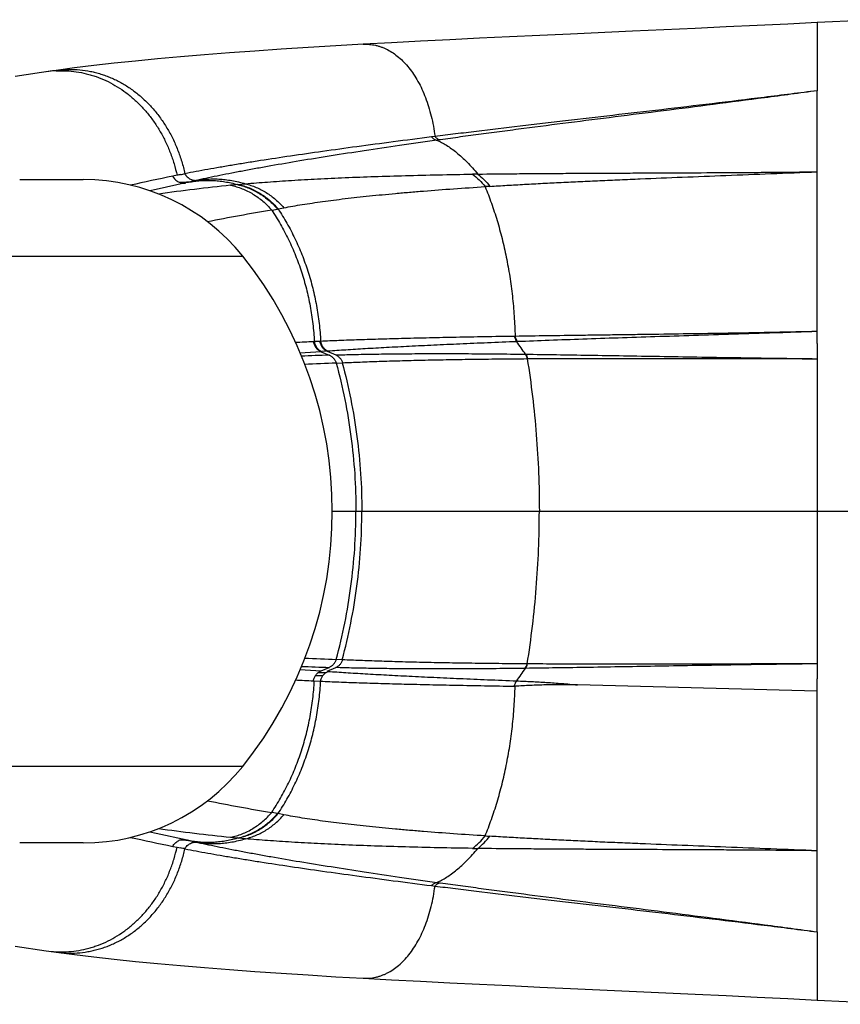
# Model space of a CAD drawing. Units: inches. Extents: x 1.65 to 10.16, y 4.13 to 10.93.
# Drawn here: x 2.14 to 2.77, y 9.45 to 10.21 of the extents above; entities that cross this region are included whole.
import ezdxf

# ---------------------------------------------------------------- set-up
doc = ezdxf.new("R2010")
doc.units = ezdxf.units.IN
doc.header["$LTSCALE"] = 1.077865
doc.header["$MEASUREMENT"] = 0
doc.layers.get('0').update_dxf_attribs({"linetype": 'CONTINUOUS'})

msp = doc.modelspace()

# ---------------------------------------------------------------- linework, layer by layer
at = {"color": 6, "linetype": 'Continuous'}
for p, q in [((2.79738, 10.21228), (2.7522, 10.21007)), ((2.7522, 10.21007), (2.7522, 10.19193)), ((2.7522, 10.19193), (2.7522, 10.15751)), ((2.7522, 10.1198), (2.7522, 10.15751)), ((2.26751, 10.08687), (2.26628, 10.08659)), ((2.7522, 9.69426), (2.56731, 9.69898)), ((2.2374, 9.58564), (2.24242, 9.58458)), ((2.24242, 9.58458), (2.26628, 9.57935)), ((2.26628, 9.57935), (2.26751, 9.57907)), ((2.7522, 9.50843), (2.7522, 9.54615)), ((2.7522, 9.50843), (2.7522, 9.47402)), ((2.15767, 9.49386), (2.16516, 9.49279)), ((2.7522, 9.47402), (2.7522, 9.45587))]:
    msp.add_line(p, q, dxfattribs=at)
at = {"color": 7, "linetype": 'Continuous'}
for p, q in [((2.45741, 10.12213), (2.45478, 10.1218)), ((2.46149, 10.11963), (2.45892, 10.11928)), ((2.25846, 10.09222), (2.25517, 10.09152)), ((2.26751, 10.08687), (2.26662, 10.08667)), ((2.26876, 10.08716), (2.26751, 10.08687)), ((2.30516, 10.08507), (2.3057, 10.08513)), ((2.33589, 10.0662), (2.33639, 10.06628)), ((2.51917, 9.96795), (2.51856, 9.96794)), ((2.36431, 9.96386), (2.36366, 9.96383)), ((2.36922, 9.9641), (2.36855, 9.96407)), ((2.52105, 9.96385), (2.52045, 9.96383)), ((2.36956, 9.95612), (2.37582, 9.95351)), ((2.37429, 9.95645), (2.37019, 9.95616)), ((2.37494, 9.9565), (2.37429, 9.95645)), ((2.37429, 9.95645), (2.38086, 9.95358)), ((2.37578, 9.95341), (2.37603, 9.95342)), ((2.37582, 9.95351), (2.37604, 9.95342)), ((2.38126, 9.94735), (2.38151, 9.94735)), ((2.38151, 9.94736), (2.38592, 9.94756)), ((2.38592, 9.94756), (2.38619, 9.94757)), ((2.38151, 9.71859), (2.38126, 9.7186)), ((2.38592, 9.71839), (2.38151, 9.71859)), ((2.38619, 9.71837), (2.38592, 9.71839)), ((2.36956, 9.70983), (2.37582, 9.71244)), ((2.37429, 9.7095), (2.38086, 9.71237)), ((2.37429, 9.7095), (2.37494, 9.70945)), ((2.37603, 9.71253), (2.37578, 9.71253)), ((2.37582, 9.71244), (2.37604, 9.71253)), ((2.36366, 9.70212), (2.36431, 9.70208)), ((2.36431, 9.70208), (2.36855, 9.70188)), ((2.36855, 9.70188), (2.36922, 9.70184)), ((2.51856, 9.698), (2.51917, 9.69799)), ((2.33639, 9.59967), (2.33589, 9.59974)), ((2.3057, 9.58082), (2.30516, 9.58088)), ((2.25517, 9.57443), (2.25846, 9.57372)), ((2.25846, 9.57372), (2.26116, 9.57318)), ((2.26662, 9.57928), (2.26751, 9.57907)), ((2.26751, 9.57907), (2.26876, 9.57878)), ((2.45478, 9.54414), (2.45741, 9.54381)), ((2.45892, 9.54667), (2.46149, 9.54631))]:
    msp.add_line(p, q, dxfattribs=at)
at = {"color": 9, "linetype": 'Continuous'}
for p, q in [((2.7522, 9.97169), (2.7522, 10.1198)), ((2.13714, 10.08888), (2.18616, 10.08888)), ((2.26022, 10.08681), (2.2653, 10.08704)), ((2.26536, 10.08704), (2.26611, 10.08707)), ((2.26611, 10.08707), (2.26736, 10.08713)), ((2.26736, 10.08713), (2.26864, 10.08718)), ((2.3057, 10.08513), (2.31119, 10.08565)), ((2.31043, 10.08363), (2.31052, 10.08385)), ((2.33639, 10.06628), (2.34078, 10.06717)), ((2.33144, 10.0654), (2.33589, 10.0662)), ((2.02433, 10.02982), (2.30909, 10.02982)), ((2.7522, 9.96234), (2.75221, 9.97169)), ((2.36855, 9.96407), (2.36431, 9.96386)), ((2.7522, 9.96234), (2.7522, 9.9507)), ((2.36956, 9.95612), (2.35325, 9.95501)), ((2.36505, 9.95991), (2.36572, 9.95991)), ((2.36713, 9.95752), (2.36781, 9.95752)), ((2.37006, 9.95991), (2.37076, 9.95991)), ((2.3723, 9.95756), (2.37301, 9.95756)), ((2.52689, 9.95419), (2.52716, 9.95419)), ((2.52852, 9.95073), (2.52878, 9.95073)), ((2.7522, 9.9507), (2.7522, 9.83297)), ((2.37812, 9.83297), (3.10653, 9.83297)), ((2.7522, 9.83297), (2.7522, 9.71525)), ((2.35325, 9.71093), (2.36956, 9.70983)), ((2.52716, 9.71176), (2.52689, 9.71176)), ((2.52878, 9.71522), (2.52852, 9.71522)), ((2.7522, 9.71525), (2.7522, 9.70359)), ((2.37076, 9.70604), (2.36505, 9.70603)), ((2.37301, 9.70838), (2.36713, 9.70843)), ((2.75221, 9.69426), (2.7522, 9.70359)), ((2.7522, 9.54615), (2.7522, 9.69426)), ((2.30909, 9.63612), (2.02433, 9.63612)), ((2.33589, 9.59974), (2.33144, 9.60055)), ((2.34078, 9.59877), (2.33639, 9.59967)), ((2.31119, 9.58029), (2.3057, 9.58082)), ((2.31043, 9.58231), (2.31052, 9.58209)), ((2.18616, 9.57707), (2.13714, 9.57707)), ((2.2653, 9.57891), (2.26022, 9.57914)), ((2.26611, 9.57887), (2.26536, 9.57891)), ((2.26736, 9.57882), (2.26611, 9.57887)), ((2.26864, 9.57876), (2.26736, 9.57882))]:
    msp.add_line(p, q, dxfattribs=at)
at = {"color": 6, "linetype": 'Continuous'}
for points in [[(2.65792, 10.20556), (2.6097, 10.20336), (2.56183, 10.20118)], [(2.7522, 10.21007), (2.72946, 10.20894), (2.70584, 10.2078), (2.68196, 10.20667), (2.65792, 10.20556)], [(2.56183, 10.20118), (2.5382, 10.2001), (2.51482, 10.199), (2.49167, 10.1979), (2.46878, 10.19678), (2.44614, 10.19564), (2.42376, 10.19447), (2.40205, 10.19328)], [(2.40205, 10.19328), (2.38089, 10.19206), (2.35967, 10.19077), (2.33887, 10.18943), (2.31857, 10.18804), (2.29883, 10.1866), (2.2797, 10.18511), (2.26123, 10.18357), (2.24346, 10.18198), (2.22639, 10.18034), (2.20999, 10.17863), (2.19429, 10.17687), (2.17927, 10.17503), (2.16516, 10.17316)], [(2.16516, 10.17316), (2.1624, 10.17277), (2.13354, 10.16851)], [(2.26628, 10.08659), (2.24242, 10.08137), (2.2374, 10.0803)], [(2.13355, 9.49744), (2.15767, 9.49386)], [(2.16516, 9.49279), (2.17927, 9.49091), (2.19429, 9.48908), (2.21, 9.48731), (2.22639, 9.48561), (2.24346, 9.48397), (2.26123, 9.48238), (2.2797, 9.48084), (2.29883, 9.47935), (2.31857, 9.47791), (2.33887, 9.47651), (2.35967, 9.47517), (2.38089, 9.47388), (2.40205, 9.47266)], [(2.40205, 9.47266), (2.42376, 9.47148), (2.44614, 9.47031), (2.46878, 9.46917), (2.49167, 9.46805), (2.51482, 9.46694), (2.5382, 9.46585), (2.56183, 9.46476)], [(2.56183, 9.46476), (2.65793, 9.46039), (2.68196, 9.45927), (2.70584, 9.45814), (2.72946, 9.457), (2.7522, 9.45587)], [(2.7522, 9.45587), (2.77444, 9.45478), (2.82051, 9.45256)]]:
    msp.add_lwpolyline(points, dxfattribs=at)
at = {"color": 9, "linetype": 'Continuous'}
for centre, radius, start, end in [((2.1692, 10.0922), 0.08071, 92.86081, 98.21867), ((3.9751, 1.88734), 8.38253, 101.840073, 102.068228), ((2.47539, 8.42289), 1.6709, 96.03366, 97.95446), ((2.28132, 10.01944), 0.06882, 101.58345, 102.62546), ((2.34617, 9.64196), 0.445, 95.28755, 95.98612), ((2.65111, 8.18229), 1.91004, 99.63431, 101.14774), ((2.65467, 3.82999), 6.14074, 92.716197, 92.846446), ((-0.19105, 8.0704), 3.30717, 34.72287, 34.92634), ((2.47252, 6.88481), 3.07013, 91.80577, 92.20659), ((2.51912, 9.9486), 0.00958, 34.86158, 35.7141), ((2.58091, 5.41041), 4.54133, 92.51971, 92.82762), ((2.58134, 14.26464), 4.55044, 267.17268, 267.47998), ((2.47212, 12.76965), 3.05864, 267.79265, 268.19497), ((-0.19399, 11.59759), 3.31075, 325.0738, 325.27705), ((2.51912, 9.71735), 0.00958, 324.28594, 325.13843), ((2.65247, 15.79073), 6.09546, 267.15306, 267.284277), ((2.65111, 11.48365), 1.91004, 258.85223, 260.36567), ((2.47539, 11.24304), 1.67088, 262.04546, 263.9663), ((3.94313, 17.62759), 8.22817, 257.9296, 258.162037), ((2.34617, 10.02399), 0.445, 264.01384, 264.71241), ((2.28132, 9.6465), 0.06882, 257.37447, 258.41594), ((2.1692, 9.57374), 0.08071, 261.78133, 267.13922)]:
    msp.add_arc(centre, radius, start, end, dxfattribs=at)
at = {"color": 7, "linetype": 'Continuous'}
for centre, radius, start, end in [((2.52003, 8.80511), 1.31342, 101.36716, 101.48724), ((2.04743, 11.15785), 1.08632, 281.34661, 281.52787), ((2.50558, 8.8347), 1.25852, 90.69358, 90.87401), ((2.35431, 9.7186), 0.37836, 102.66683, 103.06807), ((2.46044, 9.24483), 0.86387, 102.42302, 102.64426), ((2.29335, 10.0326), 0.05378, 76.7748, 77.31214), ((2.57082, 8.95696), 1.12897, 93.61348, 93.79963), ((2.29039, 10.02718), 0.06037, 40.3654, 40.63373), ((2.53069, 9.97084), 0.01247, 193.44135, 194.22677), ((2.37422, 9.96552), 0.01069, 189.07027, 189.66352), ((2.37911, 9.96579), 0.0107, 189.27943, 189.9258), ((2.52868, 9.96959), 0.00954, 215.19732, 216.99341), ((2.37372, 9.96463), 0.00917, 239.70551, 243.95791), ((2.37367, 9.96452), 0.00906, 243.96196, 247.4223), ((2.37863, 9.96492), 0.0092, 237.81657, 242.93745), ((2.37856, 9.9648), 0.00906, 242.94467, 246.45533), ((2.37231, 9.94505), 0.00905, 66.01765, 67.4392), ((2.37619, 9.94431), 0.01051, 18.08783, 18.56265), ((2.51717, 9.94753), 0.01205, 15.40692, 15.79739), ((2.37619, 9.72164), 0.01051, 341.43738, 341.91217), ((2.37856, 9.70115), 0.00906, 113.54477, 117.05549), ((2.37231, 9.72089), 0.00905, 292.5608, 293.98226), ((2.51717, 9.71842), 0.01205, 344.20266, 344.59312), ((2.37422, 9.70043), 0.01069, 170.33648, 170.92974), ((2.53069, 9.6951), 0.01247, 165.77319, 166.55861), ((2.29039, 9.63876), 0.06037, 319.36631, 319.63461), ((2.29335, 9.63334), 0.05378, 282.68768, 283.22498), ((2.5706, 10.70555), 1.12553, 266.20008, 266.38679), ((2.03828, 8.46284), 1.13249, 78.47579, 78.64966), ((2.37578, 10.04135), 0.47479, 256.97264, 257.2924), ((2.45745, 10.40767), 0.8501, 257.35392, 257.57874), ((2.50552, 10.82721), 1.25448, 269.1257, 269.30671)]:
    msp.add_arc(centre, radius, start, end, dxfattribs=at)
at = {"color": 6, "linetype": 'Continuous'}
for centre, radius, start, end in [((2.18616, 9.9314), 0.15748, 38.68219, 90), ((2.06322, 9.83297), 0.31496, 321.31781, 38.68219), ((2.18616, 9.73455), 0.15748, 270, 321.31781)]:
    msp.add_arc(centre, radius, start, end, dxfattribs=at)
at = {"color": 9, "linetype": 'Continuous'}
for points, start_tangent, end_tangent in [([(2.40205, 10.19328), (2.4044, 10.19333), (2.40676, 10.19322), (2.40911, 10.19296), (2.41146, 10.19253), (2.41379, 10.19194), (2.4161, 10.19119), (2.41839, 10.19028), (2.42065, 10.18921), (2.42508, 10.18659), (2.42936, 10.18336), (2.43344, 10.17952), (2.43731, 10.17511), (2.44093, 10.17013), (2.44427, 10.16462), (2.44732, 10.15861), (2.45005, 10.15212), (2.45243, 10.1452), (2.45447, 10.13786), (2.45613, 10.13016), (2.45741, 10.12213)], (0.998441, 0.055819), (0.131903, -0.991263)), ([(2.16516, 10.17316), (2.17331, 10.17387), (2.1815, 10.17373), (2.18964, 10.17276), (2.19368, 10.17196), (2.19768, 10.17095), (2.20163, 10.16973), (2.20554, 10.1683), (2.20938, 10.16666), (2.21316, 10.16482), (2.22049, 10.16056), (2.22402, 10.15814), (2.22746, 10.15554), (2.23402, 10.14979), (2.24011, 10.14337), (2.24297, 10.13992), (2.24569, 10.13631), (2.24828, 10.13256), (2.25071, 10.12867), (2.25514, 10.12051), (2.25712, 10.11624), (2.25894, 10.11187), (2.26059, 10.1074), (2.26207, 10.10283), (2.26453, 10.09345)], (0.990467, 0.137748), (0.216079, -0.976376)), ([(2.16517, 10.17281), (2.173, 10.17282), (2.18079, 10.17208), (2.18851, 10.17058), (2.19232, 10.16955), (2.19609, 10.16833), (2.20347, 10.16533), (2.21061, 10.16161), (2.21744, 10.15719), (2.22393, 10.1521), (2.23003, 10.14638), (2.23569, 10.14007), (2.23834, 10.1367), (2.24087, 10.1332), (2.24553, 10.12582), (2.24965, 10.11799), (2.2515, 10.11391), (2.25319, 10.10974), (2.25474, 10.10547), (2.25614, 10.10113), (2.25846, 10.09222)], (0.998752, 0.049947), (0.217182, -0.976131)), ([(2.7522, 10.15751), (2.7112, 10.15232), (2.67118, 10.14746), (2.63224, 10.14285), (2.5945, 10.13845), (2.55805, 10.13421), (2.54034, 10.13214), (2.523, 10.1301), (2.48942, 10.12609), (2.47322, 10.1241), (2.45741, 10.12213)], (-0.991724, -0.128389), (-0.99215, -0.125056)), ([(2.7522, 10.15751), (2.7116, 10.15203), (2.672, 10.14686), (2.63352, 10.14195), (2.59627, 10.13724), (2.56035, 10.13268), (2.52586, 10.12825), (2.50917, 10.12607), (2.49288, 10.12391), (2.47698, 10.12177), (2.46149, 10.11963)], (-0.990651, -0.13642), (-0.990419, -0.138097)), ([(2.45478, 10.1218), (2.42517, 10.11799), (2.39712, 10.11426), (2.37069, 10.1106), (2.34593, 10.10702), (2.32289, 10.10351), (2.31202, 10.10178), (2.3016, 10.10007), (2.29164, 10.09838), (2.28213, 10.09671), (2.2731, 10.09507), (2.26453, 10.09345)], (-0.992081, -0.125601), (-0.981851, -0.189655)), ([(2.45892, 10.11928), (2.4301, 10.11517), (2.40285, 10.11114), (2.3772, 10.10718), (2.3532, 10.10329), (2.3309, 10.09947), (2.3204, 10.09759), (2.31033, 10.09572), (2.30072, 10.09388), (2.29155, 10.09206), (2.28284, 10.09026), (2.2746, 10.08848)], (-0.990345, -0.138625), (-0.976582, -0.215144)), ([(2.45892, 10.11928), (2.46252, 10.11753), (2.46626, 10.11536), (2.47011, 10.11275), (2.47406, 10.10971), (2.47808, 10.10622), (2.48216, 10.10229), (2.48625, 10.09792), (2.49034, 10.09313)], (0.917336, -0.398115), (0.632148, -0.774847)), ([(2.27134, 10.08775), (2.27598, 10.08861), (2.28075, 10.08916), (2.28564, 10.0894), (2.29062, 10.08931), (2.29568, 10.08889), (2.30081, 10.08815), (2.30598, 10.08707), (2.31119, 10.08565)], (0.976343, 0.216229), (0.957118, -0.289699)), ([(2.31119, 10.08565), (2.32833, 10.08704), (2.34685, 10.08829), (2.36676, 10.08941), (2.38803, 10.09041), (2.41065, 10.09127), (2.4346, 10.09199), (2.45985, 10.0926), (2.48638, 10.09307)], (0.99617, 0.087436), (0.999884, 0.01525)), ([(2.49034, 10.09313), (2.51878, 10.09344), (2.5335, 10.09357), (2.54856, 10.09368), (2.56394, 10.09377), (2.57964, 10.09385), (2.59565, 10.09393), (2.61196, 10.094), (2.64545, 10.09414), (2.68004, 10.09432), (2.69773, 10.09443), (2.71565, 10.09457), (2.7522, 10.09493)], (0.999909, 0.013484), (0.99993, 0.011823)), ([(2.49967, 10.08369), (2.51288, 10.08449), (2.52647, 10.08527), (2.54044, 10.08602), (2.55478, 10.08675), (2.56949, 10.08746), (2.58454, 10.08815), (2.59994, 10.08883), (2.61567, 10.0895), (2.64809, 10.09082), (2.68171, 10.09214), (2.71645, 10.0935), (2.7522, 10.09493)], (0.998012, 0.063021), (0.99916, 0.04099)), ([(2.2653, 10.08704), (2.26536, 10.08704)], (0.999029, 0.044064), (0.999029, 0.044064)), ([(2.2675, 10.08686), (2.27192, 10.08762), (2.27645, 10.0881), (2.28108, 10.08831), (2.28579, 10.08824), (2.29056, 10.08788), (2.29539, 10.08724), (2.30026, 10.0863), (2.30516, 10.08507)], (0.979629, 0.200818), (0.962971, -0.269604)), ([(2.26864, 10.08718), (2.26871, 10.08719)], (0.999045, 0.043696), (0.999045, 0.043696)), ([(2.29976, 10.08454), (2.30425, 10.08339), (2.30865, 10.08187), (2.31292, 10.07997), (2.31704, 10.07771), (2.32097, 10.0751), (2.3247, 10.07217), (2.3282, 10.06893), (2.33144, 10.0654)], (0.978761, -0.205004), (0.64689, -0.762583)), ([(2.31119, 10.08565), (2.31537, 10.08446), (2.31947, 10.08292), (2.32344, 10.08104), (2.32728, 10.07885), (2.33095, 10.07635), (2.33444, 10.07356), (2.33773, 10.0705), (2.34078, 10.06717)], (0.971743, -0.236039), (0.648733, -0.761016)), ([(2.34078, 10.06717), (2.3477, 10.06842), (2.355, 10.06964), (2.36269, 10.07083), (2.37076, 10.07198), (2.37921, 10.0731), (2.38803, 10.07419), (2.39723, 10.07524), (2.40679, 10.07627), (2.41671, 10.07726), (2.42699, 10.07823), (2.43763, 10.07917), (2.44861, 10.08008), (2.47163, 10.08182), (2.49601, 10.08345)], (0.982663, 0.185403), (0.99802, 0.062905)), ([(2.49601, 10.08345), (2.50087, 10.07076), (2.50525, 10.05741), (2.50909, 10.04346), (2.5108, 10.03629), (2.51236, 10.02901), (2.51376, 10.02162), (2.51502, 10.01414), (2.51705, 9.99895), (2.51844, 9.98352), (2.51917, 9.96795)], (0.382181, -0.924088), (0.025434, -0.999677)), ([(2.33144, 10.0654), (2.33828, 10.05434), (2.34442, 10.04266), (2.34722, 10.0366), (2.34982, 10.03043), (2.35222, 10.02413), (2.35442, 10.01772), (2.35641, 10.01122), (2.35818, 10.00463), (2.3611, 9.99123), (2.36315, 9.97761), (2.36431, 9.96386)], (0.555765, -0.83134), (0.051618, -0.998667)), ([(2.33639, 10.06628), (2.34321, 10.05515), (2.34934, 10.04339), (2.35213, 10.0373), (2.35473, 10.03109), (2.35713, 10.02475), (2.35932, 10.0183), (2.36131, 10.01176), (2.36309, 10.00513), (2.366, 9.99164), (2.36805, 9.97794), (2.36922, 9.9641)], (0.552515, -0.833503), (0.051578, -0.998669)), ([(2.51856, 9.96794), (2.49556, 9.96756), (2.47373, 9.96715), (2.45311, 9.96671), (2.43373, 9.96625), (2.41562, 9.96576), (2.39881, 9.96523), (2.38333, 9.96468), (2.36922, 9.9641)], (-0.999874, -0.015891), (-0.999037, -0.043869)), ([(2.7522, 9.97169), (2.73563, 9.97132), (2.71928, 9.97098), (2.68727, 9.97039), (2.65627, 9.96988), (2.62636, 9.96944), (2.61184, 9.96924), (2.59762, 9.96904), (2.58371, 9.96885), (2.57012, 9.96867), (2.54395, 9.96831), (2.51917, 9.96795)], (-0.999733, -0.023106), (-0.999884, -0.01522)), ([(2.75221, 9.97169), (2.73571, 9.97113), (2.71942, 9.97058), (2.68757, 9.96954), (2.65675, 9.96855), (2.62704, 9.96759), (2.59854, 9.96665), (2.57133, 9.96572), (2.54547, 9.96479), (2.52105, 9.96385)], (-0.999399, -0.03466), (-0.999209, -0.039768)), ([(2.52045, 9.96383), (2.49792, 9.96291), (2.47657, 9.962), (2.45643, 9.96108), (2.43754, 9.96017), (2.41992, 9.95925), (2.4036, 9.95833), (2.3886, 9.95741), (2.37494, 9.9565)], (-0.999224, -0.039383), (-0.99751, -0.070521)), ([(2.38086, 9.95358), (2.39471, 9.95395), (2.40989, 9.95425), (2.42635, 9.95447), (2.44406, 9.9546), (2.46301, 9.95464), (2.48315, 9.95459), (2.50446, 9.95444), (2.52689, 9.95419)], (0.999532, 0.030579), (0.999919, -0.012745)), ([(2.52698, 9.95407), (2.52788, 9.9525), (2.52852, 9.95073)], (0.571609, -0.820526), (0.265951, -0.963986)), ([(2.38126, 9.94735), (2.38128, 9.9473)], (0.259694, -0.965691), (0.259694, -0.965691)), ([(2.38128, 9.9473), (2.38784, 9.91923), (2.39259, 9.8907), (2.39547, 9.86188), (2.39643, 9.83297)], (0.259641, -0.965705), (0, -1)), ([(2.38592, 9.94756), (2.38593, 9.94751)], (0.256971, -0.966419), (0.256971, -0.966419)), ([(2.38593, 9.94751), (2.39244, 9.91938), (2.39714, 9.89079), (2.4, 9.86193), (2.40096, 9.83297)], (0.256915, -0.966434), (0, -1)), ([(2.38619, 9.94757), (2.39959, 9.94815), (2.4143, 9.94868), (2.43029, 9.94917), (2.44753, 9.9496), (2.466, 9.94997), (2.48568, 9.95029), (2.50653, 9.95054), (2.52852, 9.95073)], (0.998899, 0.046904), (0.999977, 0.006773)), ([(2.52852, 9.95073), (2.52853, 9.95069)], (0.156513, -0.987676), (0.156513, -0.987676)), ([(2.52853, 9.95069), (2.53257, 9.92153), (2.53549, 9.89209), (2.53726, 9.86251), (2.53785, 9.83297)], (0.156488, -0.98768), (0, -1)), ([(2.38128, 9.71865), (2.38784, 9.74671), (2.39259, 9.77525), (2.39547, 9.80407), (2.39643, 9.83297)], (0.259642, 0.965705), (0, 1)), ([(2.38593, 9.71844), (2.39244, 9.74656), (2.39714, 9.77515), (2.4, 9.80402), (2.40096, 9.83297)], (0.256916, 0.966434), (0, 1)), ([(2.52853, 9.71526), (2.53257, 9.74441), (2.53549, 9.77386), (2.53726, 9.80343), (2.53785, 9.83297)], (0.156489, 0.98768), (0, 1)), ([(2.38126, 9.7186), (2.38128, 9.71865)], (0.259696, 0.96569), (0.259696, 0.96569)), ([(2.38592, 9.71839), (2.38593, 9.71844)], (0.256971, 0.966419), (0.256971, 0.966419)), ([(2.52852, 9.71522), (2.50653, 9.71541), (2.48568, 9.71566), (2.466, 9.71597), (2.44753, 9.71635), (2.43029, 9.71678), (2.4143, 9.71726), (2.39959, 9.7178), (2.38619, 9.71837)], (-0.999977, 0.006773), (-0.998899, 0.046904)), ([(2.37494, 9.70945), (2.3886, 9.70853), (2.4036, 9.70761), (2.41992, 9.70669), (2.43754, 9.70578), (2.45643, 9.70486), (2.47657, 9.70395), (2.49792, 9.70303), (2.52045, 9.70212)], (0.99751, -0.070521), (0.999224, -0.039383)), ([(2.52689, 9.71176), (2.50446, 9.71151), (2.48315, 9.71136), (2.46301, 9.71131), (2.44406, 9.71135), (2.42635, 9.71148), (2.40989, 9.7117), (2.39471, 9.712), (2.38086, 9.71237)], (-0.999919, -0.012745), (-0.999532, 0.030579)), ([(2.52698, 9.71187), (2.52788, 9.71345), (2.52852, 9.71522)], (0.571609, 0.820526), (0.265951, 0.963987)), ([(2.52852, 9.71522), (2.52853, 9.71526)], (0.156511, 0.987676), (0.156511, 0.987676)), ([(2.33144, 9.60055), (2.33828, 9.61161), (2.34442, 9.62329), (2.34722, 9.62934), (2.34982, 9.63552), (2.35222, 9.64182), (2.35442, 9.64822), (2.35641, 9.65473), (2.35818, 9.66132), (2.3611, 9.67472), (2.36315, 9.68834), (2.36431, 9.70208)], (0.555764, 0.83134), (0.051617, 0.998667)), ([(2.33639, 9.59967), (2.34321, 9.6108), (2.34934, 9.62255), (2.35213, 9.62864), (2.35473, 9.63486), (2.35713, 9.6412), (2.35932, 9.64764), (2.36131, 9.65419), (2.36309, 9.66082), (2.366, 9.67431), (2.36805, 9.68801), (2.36922, 9.70184)], (0.552514, 0.833504), (0.051577, 0.998669)), ([(2.36922, 9.70184), (2.38333, 9.70127), (2.39881, 9.70071), (2.41562, 9.70019), (2.43373, 9.69969), (2.45311, 9.69923), (2.47373, 9.6988), (2.49556, 9.69839), (2.51856, 9.698)], (0.999037, -0.043869), (0.999874, -0.015891)), ([(2.49601, 9.5825), (2.50087, 9.59518), (2.50525, 9.60854), (2.50909, 9.62249), (2.5108, 9.62965), (2.51236, 9.63693), (2.51376, 9.64432), (2.51502, 9.6518), (2.51705, 9.667), (2.51844, 9.68242), (2.51917, 9.69799)], (0.382179, 0.924088), (0.025433, 0.999677)), ([(2.29976, 9.58141), (2.30425, 9.58255), (2.30865, 9.58408), (2.31292, 9.58598), (2.31704, 9.58824), (2.32097, 9.59084), (2.3247, 9.59378), (2.3282, 9.59702), (2.33144, 9.60055)], (0.978762, 0.205001), (0.64689, 0.762583)), ([(2.31119, 9.58029), (2.31537, 9.58149), (2.31947, 9.58303), (2.32344, 9.5849), (2.32728, 9.58709), (2.33095, 9.58959), (2.33444, 9.59238), (2.33773, 9.59545), (2.34078, 9.59877)], (0.971744, 0.236037), (0.648733, 0.761016)), ([(2.49601, 9.5825), (2.47163, 9.58413), (2.44861, 9.58587), (2.43763, 9.58678), (2.42699, 9.58771), (2.41671, 9.58868), (2.40679, 9.58968), (2.39723, 9.5907), (2.38803, 9.59176), (2.37921, 9.59285), (2.37076, 9.59397), (2.36269, 9.59512), (2.355, 9.5963), (2.3477, 9.59752), (2.34078, 9.59877)], (-0.998019, 0.062905), (-0.982662, 0.185403)), ([(2.2675, 9.57909), (2.27192, 9.57833), (2.27645, 9.57784), (2.28108, 9.57763), (2.28579, 9.5777), (2.29056, 9.57806), (2.29539, 9.57871), (2.30026, 9.57965), (2.30516, 9.58088)], (0.979626, -0.200829), (0.962972, 0.269601)), ([(2.27134, 9.57819), (2.27598, 9.57733), (2.28075, 9.57678), (2.28564, 9.57655), (2.29062, 9.57664), (2.29568, 9.57705), (2.30081, 9.5778), (2.30598, 9.57888), (2.31119, 9.58029)], (0.976343, -0.216227), (0.957119, 0.289696)), ([(2.48638, 9.57287), (2.45985, 9.57335), (2.4346, 9.57395), (2.41065, 9.57468), (2.38803, 9.57554), (2.36676, 9.57653), (2.34685, 9.57765), (2.32833, 9.57891), (2.31119, 9.58029)], (-0.999884, 0.01525), (-0.99617, 0.087436)), ([(2.7522, 9.57101), (2.71645, 9.57245), (2.68171, 9.57381), (2.64809, 9.57513), (2.61567, 9.57644), (2.59994, 9.57711), (2.58454, 9.57779), (2.56949, 9.57849), (2.55478, 9.5792), (2.54044, 9.57993), (2.52647, 9.58068), (2.51288, 9.58145), (2.49967, 9.58226)], (-0.99916, 0.04099), (-0.998012, 0.063021)), ([(2.16516, 9.49279), (2.17332, 9.49208), (2.1815, 9.49221), (2.18964, 9.49318), (2.19368, 9.49399), (2.19768, 9.495), (2.20163, 9.49622), (2.20554, 9.49765), (2.20939, 9.49928), (2.21316, 9.50112), (2.22049, 9.50539), (2.22402, 9.50781), (2.22746, 9.51041), (2.23402, 9.51616), (2.24011, 9.52258), (2.24297, 9.52603), (2.24569, 9.52963), (2.24828, 9.53338), (2.25071, 9.53727), (2.25514, 9.54544), (2.25712, 9.5497), (2.25894, 9.55408), (2.26059, 9.55855), (2.26207, 9.56312), (2.26453, 9.5725)], (0.990467, -0.137748), (0.216081, 0.976375)), ([(2.16518, 9.49314), (2.173, 9.49312), (2.1808, 9.49387), (2.18851, 9.49536), (2.19232, 9.4964), (2.19609, 9.49762), (2.20347, 9.50062), (2.21061, 9.50434), (2.21744, 9.50876), (2.22393, 9.51385), (2.23003, 9.51956), (2.23569, 9.52588), (2.23834, 9.52924), (2.24087, 9.53274), (2.24553, 9.54012), (2.24965, 9.54796), (2.2515, 9.55204), (2.25319, 9.55621), (2.25474, 9.56047), (2.25614, 9.56482), (2.25846, 9.57372)], (0.998752, -0.049946), (0.217184, 0.976131)), ([(2.26453, 9.5725), (2.2731, 9.57088), (2.28213, 9.56923), (2.29164, 9.56756), (2.3016, 9.56588), (2.31202, 9.56417), (2.32289, 9.56244), (2.34593, 9.55893), (2.37069, 9.55534), (2.39712, 9.55169), (2.42517, 9.54795), (2.45478, 9.54414)], (0.981851, -0.189656), (0.992081, -0.125601)), ([(2.26536, 9.57891), (2.2653, 9.57891)], (-0.999029, 0.044063), (-0.999029, 0.044063)), ([(2.26871, 9.57876), (2.26864, 9.57876)], (-0.999045, 0.043696), (-0.999045, 0.043696)), ([(2.2746, 9.57747), (2.28284, 9.57569), (2.29155, 9.57389), (2.30072, 9.57207), (2.31033, 9.57022), (2.3204, 9.56836), (2.3309, 9.56648), (2.3532, 9.56266), (2.3772, 9.55877), (2.40285, 9.55481), (2.4301, 9.55078), (2.45892, 9.54667)], (0.976582, -0.215144), (0.990345, -0.138625)), ([(2.45892, 9.54667), (2.46252, 9.54841), (2.46626, 9.55058), (2.47011, 9.55319), (2.47406, 9.55624), (2.47808, 9.55973), (2.48216, 9.56366), (2.48625, 9.56802), (2.49034, 9.57282)], (0.917335, 0.398117), (0.632147, 0.774848)), ([(2.7522, 9.57101), (2.71565, 9.57138), (2.69773, 9.57152), (2.68004, 9.57163), (2.64545, 9.57181), (2.61196, 9.57195), (2.59565, 9.57202), (2.57964, 9.57209), (2.56394, 9.57218), (2.54856, 9.57227), (2.5335, 9.57238), (2.51878, 9.5725), (2.49034, 9.57282)], (-0.99993, 0.011823), (-0.999909, 0.013484)), ([(2.40205, 9.47266), (2.4044, 9.47261), (2.40676, 9.47272), (2.40911, 9.47299), (2.41146, 9.47342), (2.41379, 9.47401), (2.4161, 9.47476), (2.41839, 9.47567), (2.42065, 9.47674), (2.42508, 9.47935), (2.42936, 9.48259), (2.43344, 9.48642), (2.43731, 9.49084), (2.44093, 9.49581), (2.44427, 9.50132), (2.44732, 9.50733), (2.45005, 9.51382), (2.45243, 9.52075), (2.45447, 9.52808), (2.45613, 9.53578), (2.45741, 9.54381)], (0.998441, -0.055819), (0.131903, 0.991263)), ([(2.45741, 9.54381), (2.47322, 9.54184), (2.48942, 9.53986), (2.523, 9.53585), (2.54034, 9.5338), (2.55805, 9.53173), (2.5945, 9.5275), (2.63224, 9.5231), (2.67118, 9.51849), (2.7112, 9.51362), (2.7522, 9.50843)], (0.99215, -0.125056), (0.991724, -0.128389)), ([(2.46149, 9.54631), (2.47698, 9.54418), (2.49288, 9.54203), (2.50917, 9.53987), (2.52586, 9.53769), (2.56035, 9.53326), (2.59627, 9.52871), (2.63352, 9.524), (2.672, 9.51908), (2.7116, 9.51391), (2.7522, 9.50843)], (0.990419, -0.138098), (0.990651, -0.13642))]:
    msp.add_spline(points, degree=3, dxfattribs=dict(at, start_tangent=start_tangent, end_tangent=end_tangent))
at = {"color": 7, "linetype": 'Continuous'}
for points, start_tangent, end_tangent in [([(2.45478, 10.1218), (2.45571, 10.12086), (2.45673, 10.12011), (2.45781, 10.11958), (2.45892, 10.11928)], (0.651677, -0.758496), (0.986156, -0.165821)), ([(2.45741, 10.12213), (2.45833, 10.1212), (2.45934, 10.12047), (2.4604, 10.11994), (2.46149, 10.11963)], (0.652611, -0.757693), (0.985166, -0.171605)), ([(2.25517, 10.09152), (2.25601, 10.09017), (2.25703, 10.08898), (2.25821, 10.08797), (2.25952, 10.08717), (2.26093, 10.0866), (2.26239, 10.08628), (2.26388, 10.0862), (2.26535, 10.08638)], (0.462825, -0.88645), (0.978516, 0.20617)), ([(2.26453, 10.09345), (2.26537, 10.09213), (2.26639, 10.09097), (2.26757, 10.08999), (2.26886, 10.08922), (2.27025, 10.08867), (2.27169, 10.08836), (2.27315, 10.08829), (2.2746, 10.08848)], (0.477006, -0.8789), (0.97768, 0.210101)), ([(2.48638, 10.09307), (2.49143, 10.08867), (2.49601, 10.08345)], (0.797412, -0.603436), (0.611574, -0.791187)), ([(2.49034, 10.09313), (2.49523, 10.0888), (2.49967, 10.08369)], (0.791611, -0.611025), (0.60889, -0.793254)), ([(2.30565, 10.08496), (2.30993, 10.08376), (2.31412, 10.08221), (2.31819, 10.08032), (2.32212, 10.0781), (2.32587, 10.07556), (2.32943, 10.07272), (2.33278, 10.06959), (2.33589, 10.0662)], (0.973479, -0.228778), (0.647363, -0.762181)), ([(2.3057, 10.08513), (2.31001, 10.08396), (2.31424, 10.08244), (2.31834, 10.08057), (2.3223, 10.07837), (2.32608, 10.07584), (2.32968, 10.07301), (2.33306, 10.06989), (2.33621, 10.0665)], (0.975387, -0.220498), (0.651221, -0.758888)), ([(2.5186, 9.96778), (2.51935, 9.96566), (2.52045, 9.96383)], (0.245765, -0.96933), (0.603103, -0.797663)), ([(2.51917, 9.96795), (2.51947, 9.9669), (2.51986, 9.9659), (2.52088, 9.96409)], (0.232791, -0.972527), (0.576426, -0.817149)), ([(2.36368, 9.96372), (2.36397, 9.96247), (2.36441, 9.96127), (2.36499, 9.96014), (2.36569, 9.9591), (2.36652, 9.95816), (2.36745, 9.95734), (2.36847, 9.95666), (2.36956, 9.95612)], (0.167861, -0.985811), (0.924204, -0.381899)), ([(2.36431, 9.96386), (2.36455, 9.96275), (2.36491, 9.96168), (2.36537, 9.96066), (2.36594, 9.9597), (2.3666, 9.95881), (2.36736, 9.95801), (2.36819, 9.95731), (2.36909, 9.95671)], (0.158286, -0.987393), (0.863459, -0.50442)), ([(2.36857, 9.96395), (2.36886, 9.96273), (2.36929, 9.96155), (2.36985, 9.96044), (2.37054, 9.95941), (2.37134, 9.95849), (2.37224, 9.95768), (2.37323, 9.95699), (2.37429, 9.95645)], (0.172372, -0.985032), (0.917681, -0.397318)), ([(2.36922, 9.9641), (2.36945, 9.96304), (2.36979, 9.96201), (2.37022, 9.96102), (2.37076, 9.96009), (2.37139, 9.95923), (2.37209, 9.95844), (2.37288, 9.95774), (2.37373, 9.95714)], (0.16188, -0.98681), (0.846371, -0.532594)), ([(2.37599, 9.95332), (2.37688, 9.95287), (2.37772, 9.95231), (2.3785, 9.95167), (2.37922, 9.95093), (2.37986, 9.95013), (2.38042, 9.94925), (2.38089, 9.94832), (2.38126, 9.94735)], (0.913676, -0.406443), (0.310931, -0.950432)), ([(2.38086, 9.95358), (2.38175, 9.95313), (2.38259, 9.95258), (2.38338, 9.95194), (2.38409, 9.95122), (2.38474, 9.95042), (2.3853, 9.94955), (2.38578, 9.94863), (2.38616, 9.94765)], (0.9164, -0.400263), (0.318341, -0.947976)), ([(2.52716, 9.95419), (2.55103, 9.95385), (2.57625, 9.95345), (2.60276, 9.953), (2.63049, 9.95253), (2.65938, 9.95204), (2.68934, 9.95156), (2.7522, 9.9507)], (0.999914, -0.013082), (0.999933, -0.011606)), ([(2.52716, 9.95419), (2.52809, 9.9526), (2.52876, 9.95081)], (0.582892, -0.81255), (0.272238, -0.96223)), ([(2.52878, 9.95073), (2.55232, 9.95086), (2.57725, 9.95094), (2.60351, 9.95097), (2.63103, 9.95095), (2.65974, 9.95091), (2.68956, 9.95084), (2.7522, 9.9507)], (0.999974, 0.007179), (0.999998, -0.001779)), ([(2.37599, 9.71262), (2.37688, 9.71308), (2.37772, 9.71363), (2.3785, 9.71428), (2.37922, 9.71501), (2.37986, 9.71582), (2.38042, 9.71669), (2.38089, 9.71762), (2.38126, 9.7186)], (0.913677, 0.406442), (0.310931, 0.950432)), ([(2.38086, 9.71237), (2.38175, 9.71282), (2.38259, 9.71337), (2.38338, 9.714), (2.38409, 9.71473), (2.38474, 9.71553), (2.3853, 9.71639), (2.38578, 9.71732), (2.38616, 9.71829)], (0.916401, 0.400262), (0.318341, 0.947976)), ([(2.36368, 9.70222), (2.36397, 9.70347), (2.36441, 9.70467), (2.36499, 9.70581), (2.36569, 9.70685), (2.36652, 9.70779), (2.36745, 9.70861), (2.36847, 9.70929), (2.36956, 9.70983)], (0.167861, 0.985811), (0.924203, 0.381901)), ([(2.7522, 9.71525), (2.68934, 9.71439), (2.65938, 9.71391), (2.63049, 9.71342), (2.60276, 9.71295), (2.57625, 9.7125), (2.55103, 9.7121), (2.52716, 9.71176)], (-0.999933, -0.011606), (-0.999914, -0.013082)), ([(2.52716, 9.71176), (2.52809, 9.71335), (2.52876, 9.71514)], (0.582892, 0.81255), (0.272237, 0.96223)), ([(2.7522, 9.71525), (2.68956, 9.71511), (2.65974, 9.71504), (2.63103, 9.71499), (2.60351, 9.71498), (2.57725, 9.71501), (2.55232, 9.71509), (2.52878, 9.71522)], (-0.999998, -0.001779), (-0.999974, 0.007179)), ([(2.36922, 9.70184), (2.36948, 9.70301), (2.36986, 9.70414), (2.37037, 9.70521), (2.371, 9.70621), (2.37173, 9.70712), (2.37255, 9.70793), (2.37346, 9.70863), (2.37444, 9.70921)], (0.16188, 0.98681), (0.890584, 0.454819)), ([(2.5186, 9.69817), (2.51935, 9.70028), (2.52045, 9.70212)], (0.245765, 0.969329), (0.603103, 0.797664)), ([(2.52045, 9.70212), (2.53184, 9.70161), (2.53762, 9.7013), (2.54346, 9.70095), (2.54935, 9.70055), (2.55529, 9.70009), (2.56128, 9.69957), (2.56731, 9.69898)], (0.99923, -0.039232), (0.994591, -0.103867)), ([(2.56731, 9.69898), (2.56108, 9.6991), (2.5549, 9.69913), (2.54878, 9.69909), (2.54273, 9.69898), (2.53674, 9.69881), (2.53081, 9.69858), (2.51917, 9.69799)], (-0.999647, 0.026574), (-0.998269, -0.058817)), ([(2.30565, 9.58099), (2.30993, 9.58218), (2.31412, 9.58373), (2.31819, 9.58562), (2.32212, 9.58784), (2.32587, 9.59038), (2.32943, 9.59322), (2.33278, 9.59635), (2.33589, 9.59974)], (0.97348, 0.228774), (0.647363, 0.762182)), ([(2.3057, 9.58082), (2.31001, 9.58198), (2.31424, 9.5835), (2.31834, 9.58537), (2.3223, 9.58758), (2.32608, 9.5901), (2.32968, 9.59294), (2.33306, 9.59606), (2.33621, 9.59945)], (0.975388, 0.220495), (0.651221, 0.758888)), ([(2.48638, 9.57287), (2.49143, 9.57728), (2.49601, 9.5825)], (0.797412, 0.603436), (0.611574, 0.791187)), ([(2.49034, 9.57282), (2.49523, 9.57715), (2.49967, 9.58226)], (0.791611, 0.611025), (0.60889, 0.793254)), ([(2.25517, 9.57443), (2.25601, 9.57577), (2.25703, 9.57696), (2.25821, 9.57797), (2.25952, 9.57877), (2.26093, 9.57934), (2.26239, 9.57967), (2.26388, 9.57974), (2.26535, 9.57956)], (0.462828, 0.886448), (0.978514, -0.206178)), ([(2.26453, 9.5725), (2.26537, 9.57381), (2.26639, 9.57497), (2.26757, 9.57595), (2.26886, 9.57673), (2.27025, 9.57728), (2.27169, 9.57759), (2.27315, 9.57765), (2.2746, 9.57747)], (0.477008, 0.878899), (0.97768, -0.210099)), ([(2.45478, 9.54414), (2.45571, 9.54509), (2.45673, 9.54583), (2.45781, 9.54637), (2.45892, 9.54667)], (0.651679, 0.758495), (0.986156, 0.165822)), ([(2.45741, 9.54381), (2.45833, 9.54474), (2.45934, 9.54548), (2.4604, 9.54601), (2.46149, 9.54631)], (0.652612, 0.757692), (0.985166, 0.171606))]:
    msp.add_spline(points, degree=3, dxfattribs=dict(at, start_tangent=start_tangent, end_tangent=end_tangent))

doc.saveas('drawing.dxf')
